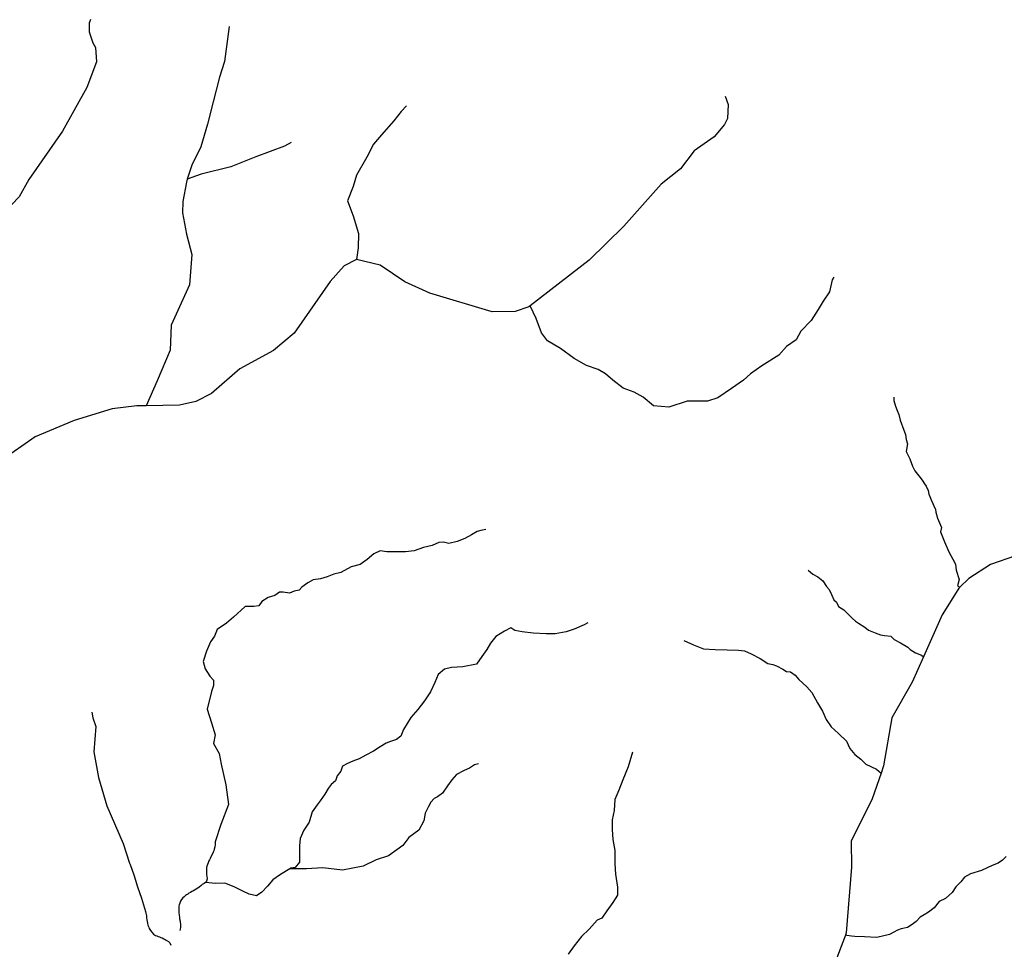
# Model space of a CAD drawing. Units: inches. Extents: x 2422421 to 2735615, y 1421226 to 1661445.
# Drawn here: x 2585740 to 2597824, y 1549709 to 1561125 of the extents above; entities that cross this region are included whole.
import ezdxf

# ---------------------------------------------------------------- set-up
doc = ezdxf.new("R2010")
doc.units = ezdxf.units.IN
doc.header["$MEASUREMENT"] = 0
doc.layers.add('WaterFeatureLine', color=197, linetype='Continuous')

msp = doc.modelspace()

# ---------------------------------------------------------------- linework, layer by layer
at = {"layer": 'WaterFeatureLine'}
msp.add_line((2595874, 1549882), (2595693, 1549406), dxfattribs=at)
for points in [[(2586610, 1561125, 0), (2586593, 1561084, 0), (2586591, 1560975, 0), (2586639, 1560841, 0), (2586672, 1560782, 0), (2586685, 1560607, 0), (2586564, 1560293, 0), (2586264, 1559756, 0), (2585854, 1559162, 0), (2585734, 1558948, 0), (2585556, 1558766, 0), (2585323, 1558598, 0)], [(2588313, 1561043, 0), (2588253, 1560612, 0), (2588192, 1560420, 0), (2588116, 1560118, 0), (2588044, 1559843, 0), (2587962, 1559563, 0), (2587852, 1559338, 0), (2587797, 1559165, 0)], [(2594397, 1560186, 0), (2594437, 1560084, 0), (2594426, 1559910, 0), (2594391, 1559836, 0), (2594264, 1559688, 0), (2594019, 1559516, 0), (2593849, 1559294, 0), (2593613, 1559107, 0), (2593155, 1558589, 0), (2592731, 1558170, 0), (2592006, 1557612, 0)], [(2590488, 1560068, 0), (2590422, 1559997, 0), (2590334, 1559882, 0), (2590180, 1559712, 0), (2590081, 1559596, 0), (2589999, 1559437, 0), (2589873, 1559217, 0), (2589834, 1559075, 0), (2589763, 1558899, 0), (2589834, 1558718, 0), (2589900, 1558498, 0), (2589895, 1558322, 0), (2589875, 1558182, 0)], [(2589071, 1559615, 0), (2588989, 1559572, 0), (2588637, 1559440, 0), (2588330, 1559319, 0), (2587967, 1559226, 0), (2587797, 1559165, 0)], [(2587797, 1559165, 0), (2587786, 1559130, 0), (2587742, 1558891, 0), (2587737, 1558753, 0), (2587786, 1558490, 0), (2587852, 1558243, 0), (2587824, 1557869, 0), (2587599, 1557375, 0), (2587588, 1557068, 0), (2587429, 1556689, 0), (2587293, 1556384, 0)], [(2589875, 1558182, 0), (2589873, 1558182, 0), (2589721, 1558101, 0), (2589552, 1557911, 0), (2589108, 1557277, 0), (2588855, 1557064, 0), (2588443, 1556837, 0), (2588096, 1556535, 0), (2587903, 1556437, 0), (2587702, 1556392, 0), (2587293, 1556384, 0)], [(2592006, 1557612, 0), (2591989, 1557599, 0), (2591821, 1557543, 0), (2591538, 1557539, 0), (2590775, 1557767, 0), (2590468, 1557907, 0), (2590163, 1558110, 0), (2589875, 1558182, 0)], [(2595732, 1557965, 0), (2595710, 1557932, 0), (2595677, 1557784, 0), (2595600, 1557669, 0), (2595539, 1557567, 0), (2595452, 1557430, 0), (2595325, 1557298, 0), (2595270, 1557194, 0), (2595150, 1557112, 0), (2595056, 1557007, 0), (2594848, 1556875, 0), (2594710, 1556777, 0), (2594622, 1556700, 0), (2594474, 1556595, 0), (2594309, 1556480, 0), (2594183, 1556439, 0), (2594057, 1556439, 0), (2593931, 1556439, 0), (2593705, 1556368, 0), (2593519, 1556384, 0), (2593392, 1556488, 0), (2593283, 1556549, 0), (2593145, 1556598, 0), (2593019, 1556697, 0), (2592931, 1556774, 0), (2592838, 1556829, 0), (2592695, 1556878, 0), (2592547, 1556966, 0), (2592377, 1557087, 0), (2592217, 1557180, 0), (2592146, 1557279, 0), (2592080, 1557455, 0), (2592006, 1557612, 0)], [(2587293, 1556384, 0), (2587177, 1556382, 0), (2586877, 1556346, 0), (2586408, 1556202, 0), (2585929, 1556003, 0), (2585508, 1555709, 0), (2585138, 1555523, 0), (2584560, 1555332, 0), (2584265, 1555137, 0), (2584084, 1554832, 0)], [(2596469, 1556488, 0), (2596469, 1556450, 0), (2596488, 1556378, 0), (2596511, 1556325, 0), (2596530, 1556276, 0), (2596545, 1556207, 0), (2596591, 1556086, 0), (2596613, 1556033, 0), (2596621, 1555969, 0), (2596636, 1555916, 0), (2596621, 1555821, 0), (2596666, 1555734, 0), (2596697, 1555643, 0), (2596727, 1555586, 0), (2596773, 1555525, 0), (2596814, 1555472, 0), (2596845, 1555427, 0), (2596864, 1555396, 0), (2596890, 1555343, 0), (2596898, 1555298, 0), (2596909, 1555271, 0), (2596928, 1555230, 0), (2596947, 1555184, 0), (2596958, 1555154, 0), (2596981, 1555112, 0), (2596985, 1555078, 0), (2597004, 1555002, 0), (2597053, 1554889, 0), (2597042, 1554834, 0), (2597091, 1554712, 0), (2597144, 1554591, 0), (2597193, 1554500, 0), (2597227, 1554439, 0), (2597235, 1554364, 0), (2597269, 1554250, 0), (2597250, 1554174, 0), (2597278, 1554158, 0)], [(2591462, 1554866, 0), (2591399, 1554851, 0), (2591355, 1554838, 0), (2591285, 1554800, 0), (2591203, 1554756, 0), (2591108, 1554718, 0), (2591006, 1554692, 0), (2590943, 1554711, 0), (2590886, 1554705, 0), (2590804, 1554667, 0), (2590696, 1554642, 0), (2590582, 1554604, 0), (2590475, 1554591, 0), (2590361, 1554591, 0), (2590247, 1554591, 0), (2590164, 1554604, 0), (2590088, 1554566, 0), (2590006, 1554496, 0), (2589917, 1554433, 0), (2589810, 1554407, 0), (2589683, 1554335, 0), (2589595, 1554316, 0), (2589512, 1554284, 0), (2589430, 1554259, 0), (2589341, 1554246, 0), (2589278, 1554208, 0), (2589202, 1554157, 0), (2589170, 1554119, 0), (2589107, 1554107, 0), (2589050, 1554081, 0), (2588974, 1554094, 0), (2588930, 1554094, 0), (2588873, 1554056, 0), (2588790, 1554031, 0), (2588714, 1553980, 0), (2588676, 1553929, 0), (2588613, 1553917, 0), (2588582, 1553917, 0), (2588506, 1553917, 0), (2588366, 1553790, 0), (2588278, 1553714, 0), (2588164, 1553638, 0), (2588132, 1553556, 0), (2588081, 1553486, 0), (2588031, 1553372, 0), (2587993, 1553242, 0), (2588018, 1553154, 0), (2588075, 1553065, 0), (2588119, 1553014, 0), (2588119, 1552951, 0), (2588094, 1552875, 0), (2588043, 1552660, 0), (2588094, 1552489, 0), (2588138, 1552343, 0), (2588119, 1552236, 0), (2588189, 1552115, 0), (2588214, 1551982, 0), (2588271, 1551729, 0), (2588303, 1551489, 0), (2588208, 1551242, 0), (2588138, 1551029, 0)], [(2597960, 1554541, 0), (2597656, 1554433, 0), (2597387, 1554263, 0), (2597278, 1554158, 0)], [(2595416, 1554366, 0), (2595476, 1554316, 0), (2595537, 1554282, 0), (2595598, 1554233, 0), (2595643, 1554165, 0), (2595673, 1554127, 0), (2595704, 1554066, 0), (2595730, 1554002, 0), (2595764, 1553971, 0), (2595791, 1553918, 0), (2595855, 1553880, 0), (2595912, 1553820, 0), (2595958, 1553774, 0), (2595999, 1553740, 0), (2596034, 1553714, 0), (2596113, 1553664, 0), (2596159, 1553630, 0), (2596238, 1553596, 0), (2596303, 1553573, 0), (2596352, 1553562, 0), (2596431, 1553555, 0), (2596473, 1553513, 0), (2596549, 1553471, 0), (2596640, 1553418, 0), (2596670, 1553392, 0), (2596735, 1553350, 0), (2596807, 1553320, 0), (2596832, 1553302, 0)], [(2597278, 1554158, 0), (2597277, 1554157, 0), (2597276, 1554156, 0), (2597063, 1553818, 0), (2596832, 1553302, 0)], [(2592711, 1553719, 0), (2592667, 1553692, 0), (2592546, 1553642, 0), (2592447, 1553609, 0), (2592310, 1553582, 0), (2592200, 1553582, 0), (2592040, 1553593, 0), (2591909, 1553609, 0), (2591815, 1553626, 0), (2591766, 1553659, 0), (2591689, 1553615, 0), (2591584, 1553549, 0), (2591518, 1553469, 0), (2591474, 1553392, 0), (2591414, 1553304, 0), (2591348, 1553211, 0), (2591177, 1553178, 0), (2591040, 1553172, 0), (2590952, 1553150, 0), (2590875, 1553084, 0), (2590836, 1552985, 0), (2590781, 1552870, 0), (2590710, 1552760, 0), (2590628, 1552655, 0), (2590540, 1552556, 0), (2590452, 1552408, 0), (2590419, 1552328, 0), (2590364, 1552284, 0), (2590292, 1552262, 0), (2590237, 1552240, 0), (2590166, 1552196, 0), (2590083, 1552141, 0), (2589990, 1552092, 0), (2589907, 1552048, 0), (2589830, 1552020, 0), (2589764, 1551993, 0), (2589704, 1551960, 0), (2589682, 1551899, 0), (2589638, 1551839, 0), (2589616, 1551779, 0), (2589561, 1551735, 0), (2589528, 1551685, 0), (2589484, 1551614, 0), (2589429, 1551534, 0), (2589390, 1551484, 0), (2589330, 1551396, 0), (2589292, 1551270, 0), (2589226, 1551171, 0), (2589182, 1551072, 0), (2589176, 1550979, 0), (2589176, 1550885, 0), (2589176, 1550781, 0), (2589121, 1550715, 0), (2589066, 1550704, 0), (2589057, 1550698, 0)], [(2593892, 1553501, 0), (2594010, 1553448, 0), (2594131, 1553399, 0), (2594275, 1553392, 0), (2594423, 1553388, 0), (2594563, 1553384, 0), (2594635, 1553376, 0), (2594718, 1553339, 0), (2594828, 1553282, 0), (2594923, 1553221, 0), (2594984, 1553206, 0), (2595029, 1553191, 0), (2595105, 1553149, 0), (2595150, 1553119, 0), (2595200, 1553115, 0), (2595257, 1553077, 0), (2595302, 1553024, 0), (2595401, 1552933, 0), (2595461, 1552861, 0), (2595533, 1552736, 0), (2595594, 1552634, 0), (2595639, 1552531, 0), (2595700, 1552440, 0), (2595791, 1552361, 0), (2595886, 1552264, 0), (2595927, 1552177, 0), (2595988, 1552101, 0), (2596064, 1552044, 0), (2596124, 1551984, 0), (2596257, 1551923, 0), (2596312, 1551872, 0)], [(2596832, 1553302, 0), (2596692, 1552991, 0), (2596443, 1552553, 0), (2596342, 1551962, 0), (2596312, 1551872, 0)], [(2586625, 1552622, 0), (2586638, 1552552, 0), (2586676, 1552445, 0), (2586650, 1552134, 0), (2586707, 1551818, 0), (2586809, 1551470, 0), (2587011, 1551007, 0), (2587088, 1550769, 0)], [(2593262, 1552129, 0), (2593206, 1551952, 0), (2593142, 1551791, 0), (2593093, 1551662, 0), (2593045, 1551550, 0), (2593037, 1551413, 0), (2593013, 1551300, 0), (2593013, 1551179, 0), (2593021, 1551058, 0), (2593045, 1550922, 0), (2593045, 1550761, 0), (2593053, 1550632, 0), (2593077, 1550471, 0), (2593077, 1550374, 0), (2593021, 1550285, 0), (2592948, 1550181, 0), (2592884, 1550092, 0), (2592828, 1550068, 0), (2592731, 1549955, 0), (2592634, 1549867, 0), (2592546, 1549754, 0), (2592473, 1549649, 0)], [(2591370, 1551987, 0), (2591320, 1551976, 0), (2591260, 1551932, 0), (2591194, 1551905, 0), (2591100, 1551855, 0), (2591045, 1551790, 0), (2590990, 1551718, 0), (2590930, 1551625, 0), (2590869, 1551583, 0), (2590825, 1551561, 0), (2590787, 1551517, 0), (2590754, 1551457, 0), (2590715, 1551380, 0), (2590699, 1551286, 0), (2590639, 1551171, 0), (2590518, 1551083, 0), (2590441, 1550984, 0), (2590265, 1550858, 0), (2590116, 1550808, 0), (2589957, 1550731, 0), (2589704, 1550682, 0), (2589462, 1550709, 0), (2589259, 1550698, 0), (2589057, 1550698, 0)], [(2596312, 1551872, 0), (2596202, 1551556, 0), (2595944, 1551036, 0), (2595948, 1550718, 0), (2595885, 1549910, 0), (2595874, 1549882, 0)], [(2588138, 1551029, 0), (2588138, 1550991, 0), (2588136, 1550967, 0), (2588129, 1550938, 0), (2588123, 1550920, 0), (2588116, 1550902, 0), (2588102, 1550872, 0), (2588088, 1550844, 0), (2588078, 1550824, 0), (2588070, 1550810, 0), (2588063, 1550796, 0), (2588053, 1550773, 0), (2588045, 1550749, 0), (2588039, 1550732, 0), (2588034, 1550711, 0), (2588033, 1550679, 0), (2588034, 1550662, 0), (2588034, 1550644, 0), (2588035, 1550625, 0), (2588037, 1550607, 0), (2588041, 1550574, 0), (2588034, 1550545, 0), (2588026, 1550532, 0), (2588021, 1550529, 0)], [(2597845, 1550849, 0), (2597800, 1550803, 0), (2597750, 1550767, 0), (2597673, 1550740, 0), (2597544, 1550678, 0), (2597410, 1550635, 0), (2597337, 1550596, 0), (2597290, 1550540, 0), (2597229, 1550476, 0), (2597186, 1550407, 0), (2597104, 1550333, 0), (2597023, 1550295, 0), (2596962, 1550217, 0), (2596893, 1550165, 0), (2596842, 1550131, 0), (2596790, 1550105, 0), (2596743, 1550049, 0), (2596695, 1550015, 0), (2596635, 1549976, 0), (2596558, 1549963, 0), (2596514, 1549946, 0), (2596467, 1549920, 0), (2596415, 1549890, 0), (2596260, 1549853, 0), (2596110, 1549862, 0), (2595989, 1549866, 0), (2595950, 1549870, 0), (2595891, 1549878, 0), (2595874, 1549882, 0)], [(2587088, 1550769, 0), (2587096, 1550752, 0), (2587140, 1550626, 0), (2587146, 1550610, 0), (2587186, 1550475, 0), (2587236, 1550337, 0), (2587286, 1550173, 0), (2587289, 1550154, 0), (2587292, 1550138, 0), (2587295, 1550120, 0), (2587298, 1550096, 0), (2587300, 1550073, 0), (2587303, 1550051, 0), (2587307, 1550030, 0), (2587315, 1550004, 0), (2587324, 1549981, 0), (2587330, 1549966, 0), (2587345, 1549942, 0), (2587362, 1549919, 0), (2587381, 1549897, 0), (2587394, 1549887, 0), (2587408, 1549880, 0), (2587423, 1549873, 0), (2587438, 1549867, 0), (2587455, 1549862, 0), (2587472, 1549856, 0), (2587487, 1549850, 0), (2587509, 1549840, 0), (2587524, 1549831, 0), (2587540, 1549822, 0), (2587565, 1549804, 0), (2587581, 1549788, 0), (2587595, 1549762, 0)], [(2589057, 1550698, 0), (2588940, 1550627, 0), (2588846, 1550561, 0), (2588780, 1550484, 0), (2588714, 1550412, 0), (2588648, 1550368, 0), (2588555, 1550385, 0), (2588478, 1550423, 0), (2588373, 1550478, 0), (2588258, 1550522, 0), (2588142, 1550517, 0), (2588021, 1550529, 0)], [(2588021, 1550529, 0), (2588006, 1550518, 0), (2587980, 1550504, 0), (2587963, 1550489, 0), (2587945, 1550471, 0), (2587928, 1550460, 0), (2587905, 1550449, 0), (2587886, 1550437, 0), (2587865, 1550425, 0), (2587851, 1550418, 0), (2587835, 1550408, 0), (2587818, 1550397, 0), (2587803, 1550388, 0), (2587789, 1550379, 0), (2587774, 1550369, 0), (2587758, 1550355, 0), (2587743, 1550341, 0), (2587725, 1550321, 0), (2587715, 1550300, 0), (2587705, 1550276, 0), (2587698, 1550254, 0), (2587694, 1550239, 0), (2587692, 1550212, 0), (2587692, 1550176, 0), (2587693, 1550161, 0), (2587698, 1550129, 0), (2587700, 1550106, 0), (2587703, 1550082, 0), (2587708, 1550056, 0), (2587710, 1550040, 0), (2587713, 1550024, 0), (2587715, 1550000, 0), (2587714, 1549982, 0), (2587710, 1549955, 0), (2587705, 1549940, 0)]]:
    msp.add_polyline3d(points, dxfattribs=at)

doc.saveas('drawing.dxf')
